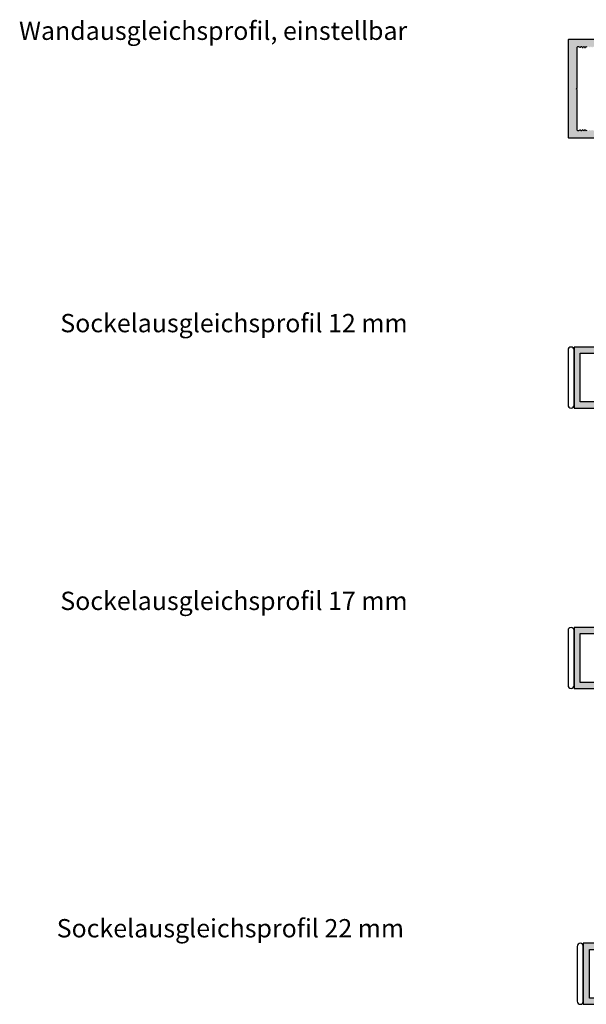
# Model space of a CAD drawing. Units: millimetres. Extents: x -159 to 5429, y -6451 to 5435.
# Drawn here: x -68 to 118, y -1023 to -700 of the extents above; entities that cross this region are included whole.
import ezdxf

# ---------------------------------------------------------------- set-up
doc = ezdxf.new("R2010")
doc.units = ezdxf.units.MM
doc.layers.add('FEIN', color=7, linetype='Continuous')
doc.layers.add('Schrift', color=7, linetype='Continuous')
doc.styles.get("Standard").update_dxf_attribs({"font": 'Simplex', "height": 10})

# ---------------------------------------------------------------- blocks, each defined once
blk = doc.blocks.new('*U7')
at = {"layer": 'FEIN', "true_color": 0xcccccc}
h = blk.add_hatch(color=254, dxfattribs=at)
h.paths.add_polyline_path([(0, 0), (0, -10), (20, -10), (20, 0)], flags=16)
h.paths.add_polyline_path([(18, -2), (18, -8), (2, -8), (2, -2)], flags=0)
at = {"layer": 'FEIN'}
for points in [[(0, 0), (0, -10), (20, -10), (20, 0)], [(18, -2), (18, -8), (2, -8), (2, -2)]]:
    blk.add_lwpolyline(points, close=True, dxfattribs=at)
blk = doc.blocks.new('*U8')
at = {"layer": 'FEIN', "true_color": 0xcccccc}
h = blk.add_hatch(color=254, dxfattribs=at)
h.paths.add_polyline_path([(0, 0), (0, -15), (20, -15), (20, 0)], flags=16)
h.paths.add_polyline_path([(18, -2), (18, -13), (2, -13), (2, -2)], flags=0)
at = {"layer": 'FEIN'}
for points in [[(0, 0), (0, -15), (20, -15), (20, 0)], [(18, -2), (18, -13), (2, -13), (2, -2)]]:
    blk.add_lwpolyline(points, close=True, dxfattribs=at)
blk = doc.blocks.new('*U10')
at = {"layer": 'FEIN', "true_color": 0xcccccc}
h = blk.add_hatch(color=254, dxfattribs=at)
h.paths.add_polyline_path([(0, 0), (0, -20), (20, -20), (20, 0)], flags=16)
h.paths.add_polyline_path([(18, -2), (18, -18), (2, -18), (2, -2)], flags=0)
at = {"layer": 'FEIN'}
for points in [[(0, 0), (0, -20), (20, -20), (20, 0)], [(18, -2), (18, -18), (2, -18), (2, -2)]]:
    blk.add_lwpolyline(points, close=True, dxfattribs=at)

msp = doc.modelspace()

# ---------------------------------------------------------------- hatches: boundary and pattern name
at = {"layer": 'FEIN', "linetype": 'Continuous', "true_color": 0xcccccc}
msp.add_hatch(color=254, dxfattribs=at).paths.add_polyline_path([(111.98, -738.71, 0.414214), (112.28, -739.01), (128.38, -739.01, 1), (128.38, -736.41), (127.61, -736.41, 0.341999), (127.42, -736.56, -0.774597), (127.03, -736.56, 0.774597), (126.64, -736.56, -0.774597), (126.26, -736.56, 0.774597), (125.87, -736.56, -0.774597), (125.48, -736.56, 0.774597), (125.1, -736.56, -0.774597), (124.71, -736.56, 0.774597), (124.32, -736.56, -0.774597), (123.93, -736.56, 0.774597), (123.55, -736.56, -0.774597), (123.16, -736.56, 0.774597), (122.77, -736.56, -0.774597), (122.38, -736.56, 0.774597), (122, -736.56, -0.774597), (121.61, -736.56, 0.774597), (121.22, -736.56, -0.774597), (120.84, -736.56, 0.774597), (120.45, -736.56, -0.774597), (120.06, -736.56, 0.774597), (119.67, -736.56, -0.774597), (119.29, -736.56, 0.774597), (118.9, -736.56, -0.774597), (118.51, -736.56, 0.774597), (118.12, -736.56, -0.774597), (117.74, -736.56, 0.774597), (117.35, -736.56, -0.774597), (116.96, -736.56, 0.774597), (116.58, -736.56, -0.641398), (116.22, -736.62, 0.340339), (115.87, -736.51), (115.38, -736.69, -0.520567), (114.98, -736.41), (114.98, -723.21), (114.68, -722.91), (114.98, -722.61), (114.98, -709.41, -0.520567), (115.38, -709.13), (115.87, -709.31, 0.340339), (116.22, -709.2, -0.641398), (116.58, -709.26, 0.774597), (116.96, -709.26, -0.774597), (117.35, -709.26, 0.774597), (117.74, -709.26, -0.774597), (118.12, -709.26, 0.774597), (118.51, -709.26, -0.774597), (118.9, -709.26, 0.774597), (119.29, -709.26, -0.774597), (119.67, -709.26, 0.774597), (120.06, -709.26, -0.774597), (120.45, -709.26, 0.774597), (120.84, -709.26, -0.774597), (121.22, -709.26, 0.774597), (121.61, -709.26, -0.774597), (122, -709.26, 0.774597), (122.38, -709.26, -0.774597), (122.77, -709.26, 0.774597), (123.16, -709.26, -0.774597), (123.55, -709.26, 0.774597), (123.93, -709.26, -0.774597), (124.32, -709.26, 0.774597), (124.71, -709.26, -0.774597), (125.1, -709.26, 0.774597), (125.48, -709.26, -0.774597), (125.87, -709.26, 0.774597), (126.26, -709.26, -0.774597), (126.64, -709.26, 0.774597), (127.03, -709.26, -0.774597), (127.42, -709.26, 0.341999), (127.61, -709.41), (128.38, -709.41, 1), (128.38, -706.81), (112.28, -706.81, 0.414214), (111.98, -707.11)], flags=16)

# ---------------------------------------------------------------- linework, layer by layer
at = {"layer": 'FEIN'}
msp.add_line((113.98, -807.58), (113.98, -827.58), dxfattribs=at)
at = {"layer": 'FEIN', "color": 7, "linetype": 'Continuous'}
for points in [[(128.38, -706.81), (112.28, -706.81, 0.414214), (111.98, -707.11), (111.98, -738.71, 0.414214), (112.28, -739.01), (128.38, -739.01, 1)], [(118.12, -736.56, -0.774597), (117.74, -736.56, 0.774597), (117.35, -736.56, -0.774597), (116.96, -736.56, 0.774597), (116.58, -736.56, -0.641398), (116.22, -736.62, 0.340339), (115.87, -736.51), (115.38, -736.69, -0.520567), (114.98, -736.41), (114.98, -723.21), (114.68, -722.91), (114.98, -722.61), (114.98, -709.41, -0.520567), (115.38, -709.13), (115.87, -709.31, 0.340339), (116.22, -709.2, -0.641398), (116.58, -709.26, 0.774597), (116.96, -709.26, -0.774597), (117.35, -709.26, 0.774597), (117.74, -709.26, -0.774597), (118.12, -709.26, 0.774597)]]:
    msp.add_lwpolyline(points, format="xyb", dxfattribs=at)
at = {"layer": 'FEIN'}
for points in [[(113.98, -826.58), (113.98, -808.58, 1), (111.98, -808.58), (111.98, -826.58, 1)], [(113.98, -918.49), (113.98, -900.49, 1), (111.98, -900.49), (111.98, -918.49, 1)], [(116.98, -1022), (116.98, -1004, 1), (114.98, -1004), (114.98, -1022, 1)]]:
    msp.add_lwpolyline(points, format="xyb", close=True, dxfattribs=at)

# ---------------------------------------------------------------- block references
at = {"layer": 'FEIN', "rotation": 270}
for name, p in [('*U7', (123.98, -807.58)), ('*U8', (128.98, -899.49)), ('*U10', (136.98, -1003))]:
    msp.add_blockref(name, p, dxfattribs=at)

# ---------------------------------------------------------------- texts
at = {"layer": 'Schrift', "color": 16, "true_color": 0x7f0000}
for s, p in [('Wandausgleichsprofil, einstellbar', (-68, -706.92)), ('Sockelausgleichsprofil 12 mm', (-54.47, -802.74)), ('Sockelausgleichsprofil 17 mm', (-54.47, -893.77)), ('Sockelausgleichsprofil 22 mm', (-55.65, -1001.07))]:
    msp.add_text(s, height=6, dxfattribs=at).set_placement(p)

doc.saveas('drawing.dxf')
